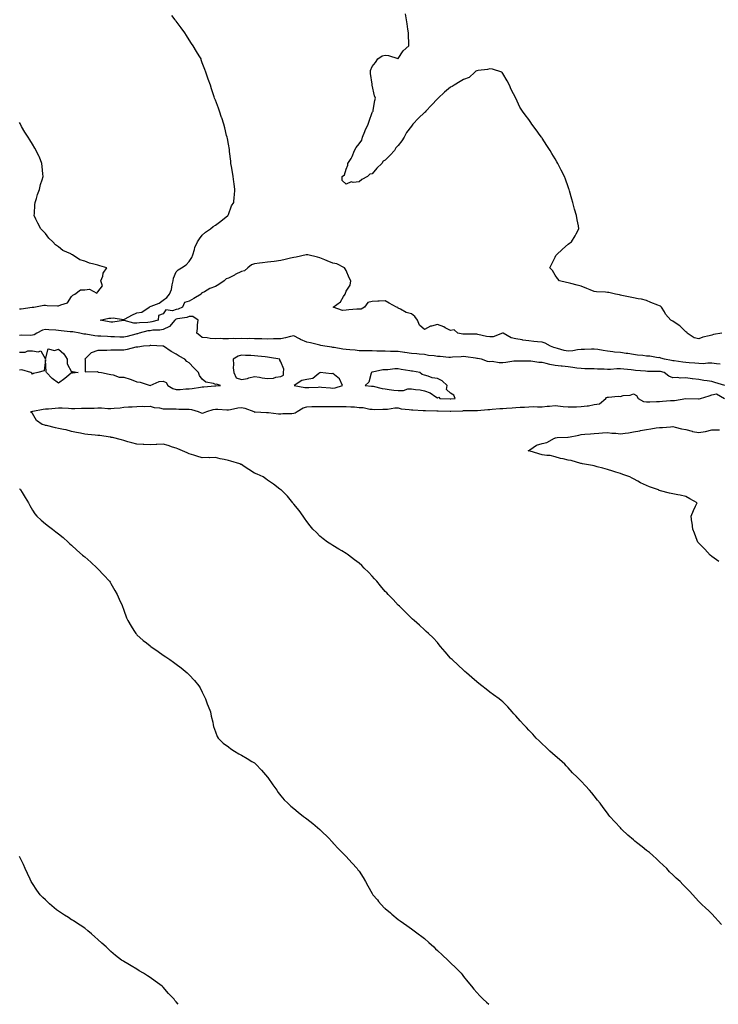
# Model space of a CAD drawing. Units: inches. Extents: x 878723 to 881363, y 7324298 to 7326938.
# Drawn here: x 879048 to 879583, y 7324298 to 7325052 of the extents above; entities that cross this region are included whole.
import ezdxf

# ---------------------------------------------------------------- set-up
doc = ezdxf.new("R2010")
doc.units = ezdxf.units.IN
doc.header["$MEASUREMENT"] = 0
doc.layers.add('Contour_87877324', color=7, linetype='Continuous', true_color=0xf9d760)

msp = doc.modelspace()

# ---------------------------------------------------------------- linework, layer by layer
at = {"layer": 'Contour_87877324'}
for points in [[(879584.37, 7324788.24, 3321), (879581.49, 7324788.48, 3321), (879578.05, 7324788.9, 3321), (879575.08, 7324788.95, 3321), (879571.4, 7324788.57, 3321), (879568.05, 7324788.61, 3321), (879564.99, 7324788.86, 3321), (879560.79, 7324789.18, 3321), (879558.05, 7324789.4, 3321), (879555.77, 7324789.64, 3321), (879549.3, 7324790.67, 3321), (879548.05, 7324790.81, 3321), (879547.11, 7324790.98, 3321), (879541.79, 7324791.92, 3321), (879538.89, 7324792.76, 3321), (879538.05, 7324793.19, 3321), (879536.84, 7324793.14, 3321), (879530.47, 7324794.34, 3321), (879528.05, 7324794.26, 3321), (879525.26, 7324794.71, 3321), (879521.18, 7324795.05, 3321), (879518.05, 7324795.65, 3321), (879513.73, 7324796.24, 3321), (879512.47, 7324796.34, 3321), (879508.05, 7324797.03, 3321), (879503.58, 7324797.45, 3321), (879502.25, 7324797.72, 3321), (879498.05, 7324798.2, 3321), (879494.8, 7324798.67, 3321), (879490.67, 7324799.3, 3321), (879488.05, 7324799.68, 3321), (879485.82, 7324799.69, 3321), (879480.63, 7324799.34, 3321), (879478.05, 7324799.34, 3321), (879475.26, 7324799.13, 3321), (879471.69, 7324798.28, 3321), (879468.05, 7324798.08, 3321), (879464.88, 7324798.75, 3321), (879459.79, 7324800.18, 3321), (879458.05, 7324800.59, 3321), (879457.05, 7324800.92, 3321), (879454.54, 7324801.92, 3321), (879450.36, 7324804.23, 3321), (879448.05, 7324804.96, 3321), (879444.6, 7324805.37, 3321), (879441.73, 7324805.6, 3321), (879438.05, 7324806.08, 3321), (879433.27, 7324806.7, 3321), (879432.84, 7324806.71, 3321), (879428.05, 7324807.52, 3321), (879424.49, 7324808.36, 3321), (879418.21, 7324811.92, 3321), (879418.14, 7324812.01, 3321), (879418.05, 7324812.01, 3321), (879417.96, 7324812.01, 3321), (879417.83, 7324811.92, 3321), (879410.77, 7324809.2, 3321), (879408.05, 7324809.01, 3321), (879405.53, 7324809.4, 3321), (879398.98, 7324810.99, 3321), (879398.05, 7324811.15, 3321), (879397.41, 7324811.28, 3321), (879388.82, 7324811.15, 3321), (879388.05, 7324811.26, 3321), (879387.33, 7324811.2, 3321), (879383.52, 7324811.92, 3321), (879380.69, 7324814.57, 3321), (879378.05, 7324813.98, 3321), (879373.91, 7324816.06, 3321), (879372.8, 7324816.67, 3321), (879368.05, 7324818.66, 3321), (879363.46, 7324817.34, 3321), (879362.71, 7324817.26, 3321), (879358.05, 7324814.84, 3321), (879354.26, 7324818.13, 3321), (879352.84, 7324821.92, 3321), (879350.78, 7324824.65, 3321), (879348.05, 7324826.64, 3321), (879343.97, 7324827.84, 3321), (879339.74, 7324830.23, 3321), (879338.05, 7324830.99, 3321), (879337.72, 7324831.59, 3321), (879336.72, 7324831.92, 3321), (879331.13, 7324835, 3321), (879328.05, 7324836.61, 3321), (879323.46, 7324836.51, 3321), (879322.5, 7324836.37, 3321), (879318.05, 7324836.27, 3321), (879314.62, 7324835.34, 3321), (879312.29, 7324831.92, 3321), (879309.65, 7324830.32, 3321), (879308.05, 7324830.25, 3321), (879306.32, 7324830.19, 3321), (879300.26, 7324829.7, 3321), (879298.05, 7324829.64, 3321), (879295.4, 7324829.26, 3321), (879288.21, 7324831.92, 3321), (879293.93, 7324836.04, 3321), (879296.06, 7324839.93, 3321), (879297.38, 7324841.92, 3321), (879297.53, 7324842.45, 3321), (879298.05, 7324843.97, 3321), (879301.18, 7324848.79, 3321), (879301.62, 7324851.92, 3321), (879300.45, 7324854.32, 3321), (879298.05, 7324859.92, 3321), (879297.44, 7324861.31, 3321), (879296.96, 7324861.92, 3321), (879291.08, 7324864.96, 3321), (879288.05, 7324865.59, 3321), (879283.57, 7324867.44, 3321), (879281.87, 7324868.1, 3321), (879278.05, 7324869.62, 3321), (879276.27, 7324870.14, 3321), (879268.86, 7324871.92, 3321), (879268.15, 7324872.01, 3321), (879268.05, 7324872.02, 3321), (879267.96, 7324872, 3321), (879267.49, 7324871.92, 3321), (879259.96, 7324870.01, 3321), (879258.05, 7324870, 3321), (879255.5, 7324869.37, 3321), (879251.59, 7324868.38, 3321), (879248.05, 7324867.54, 3321), (879243.16, 7324866.8, 3321), (879242.96, 7324866.83, 3321), (879238.05, 7324866.38, 3321), (879234.1, 7324865.87, 3321), (879231.72, 7324865.59, 3321), (879228.05, 7324865.12, 3321), (879225.77, 7324864.2, 3321), (879222.91, 7324861.92, 3321), (879220.31, 7324859.66, 3321), (879218.05, 7324859.16, 3321), (879213.19, 7324856.78, 3321), (879212.6, 7324856.47, 3321), (879208.05, 7324854.11, 3321), (879206.39, 7324853.58, 3321), (879204.79, 7324851.92, 3321), (879200.76, 7324849.21, 3321), (879198.05, 7324847.55, 3321), (879193.91, 7324846.06, 3321), (879189.7, 7324843.57, 3321), (879188.05, 7324842.73, 3321), (879187.42, 7324842.55, 3321), (879187.16, 7324841.92, 3321), (879181.47, 7324838.5, 3321), (879178.05, 7324836.37, 3321), (879174.47, 7324835.5, 3321), (879172.81, 7324831.92, 3321), (879169.61, 7324830.36, 3321), (879168.05, 7324829.94, 3321), (879165.21, 7324829.07, 3321), (879160.15, 7324829.82, 3321), (879158.05, 7324826.82, 3321), (879154.6, 7324825.37, 3321), (879154.24, 7324821.92, 3321), (879149.39, 7324820.58, 3321), (879148.05, 7324820.39, 3321), (879146.28, 7324820.15, 3321), (879140.06, 7324819.91, 3321), (879138.05, 7324819.58, 3321), (879135.68, 7324819.55, 3321), (879128.36, 7324821.61, 3321), (879128.05, 7324821.6, 3321), (879127.73, 7324821.59, 3321), (879119.55, 7324820.42, 3321), (879118.05, 7324820.39, 3321), (879116.69, 7324820.56, 3321), (879109.99, 7324821.92, 3321), (879116.59, 7324823.38, 3321), (879118.05, 7324823.49, 3321), (879119.82, 7324823.69, 3321), (879127.64, 7324822.33, 3321), (879128.05, 7324822.41, 3321), (879129.06, 7324822.93, 3321), (879134.18, 7324825.79, 3321), (879138.05, 7324827.38, 3321), (879141.85, 7324828.12, 3321), (879147.3, 7324831.92, 3321), (879147.78, 7324832.18, 3321), (879148.05, 7324832.32, 3321), (879148.81, 7324832.68, 3321), (879155.14, 7324834.83, 3321), (879158.05, 7324837.28, 3321), (879160.81, 7324839.16, 3321), (879163.03, 7324841.92, 3321), (879164.57, 7324845.4, 3321), (879164.97, 7324848.84, 3321), (879165.84, 7324851.92, 3321), (879165.93, 7324854.04, 3321), (879168.05, 7324858.84, 3321), (879169.57, 7324860.4, 3321), (879172.25, 7324861.92, 3321), (879175.61, 7324864.36, 3321), (879178.05, 7324866.7, 3321), (879179.98, 7324869.99, 3321), (879180.88, 7324871.92, 3321), (879182.13, 7324876.01, 3321), (879182.42, 7324877.55, 3321), (879184.35, 7324881.92, 3321), (879185.86, 7324884.11, 3321), (879188.05, 7324886.86, 3321), (879190.59, 7324889.38, 3321), (879194.44, 7324891.92, 3321), (879196.39, 7324893.58, 3321), (879198.05, 7324894.59, 3321), (879202.15, 7324897.82, 3321), (879207.63, 7324901.92, 3321), (879207.74, 7324902.23, 3321), (879208.05, 7324902.92, 3321), (879210.5, 7324909.47, 3321), (879212.3, 7324911.92, 3321), (879212.52, 7324916.39, 3321), (879212.63, 7324917.34, 3321), (879212.87, 7324921.92, 3321), (879212.32, 7324926.2, 3321), (879212.23, 7324927.74, 3321), (879211.75, 7324931.92, 3321), (879211.23, 7324935.1, 3321), (879210.36, 7324939.61, 3321), (879209.96, 7324941.92, 3321), (879209.9, 7324943.77, 3321), (879208.87, 7324951.1, 3321), (879208.84, 7324951.92, 3321), (879208.8, 7324952.67, 3321), (879208.05, 7324956.56, 3321), (879207.22, 7324961.09, 3321), (879206.99, 7324961.92, 3321), (879206.58, 7324963.39, 3321), (879205.36, 7324969.23, 3321), (879204.4, 7324971.92, 3321), (879202.95, 7324976.82, 3321), (879202.83, 7324977.14, 3321), (879201.25, 7324981.92, 3321), (879200.47, 7324984.34, 3321), (879198.05, 7324990.46, 3321), (879197.61, 7324991.48, 3321), (879197.41, 7324991.92, 3321), (879197.1, 7324992.87, 3321), (879195.11, 7324998.98, 3321), (879194.22, 7325001.92, 3321), (879192.55, 7325006.42, 3321), (879192.11, 7325007.86, 3321), (879190.75, 7325011.92, 3321), (879189.96, 7325013.83, 3321), (879188.05, 7325019.04, 3321), (879187.3, 7325021.16, 3321), (879187.06, 7325021.92, 3321), (879185.61, 7325024.36, 3321), (879183.68, 7325027.55, 3321), (879181.16, 7325031.92, 3321), (879179.86, 7325033.73, 3321), (879178.05, 7325036.58, 3321), (879175.97, 7325039.84, 3321), (879174.61, 7325041.92, 3321), (879171.79, 7325045.67, 3321), (879168.05, 7325050.79, 3321), (879167.55, 7325051.42, 3321), (879167.17, 7325051.92, 3321), (879164.77, 7325055.2, 3321)], [(879585.73, 7324811.92, 3320), (879579.17, 7324810.8, 3320), (879578.05, 7324810.47, 3320), (879575.98, 7324809.85, 3320), (879571.17, 7324808.8, 3320), (879568.05, 7324807.62, 3320), (879564.6, 7324808.47, 3320), (879559.25, 7324811.92, 3320), (879558.78, 7324812.65, 3320), (879558.05, 7324812.85, 3320), (879553.56, 7324817.43, 3320), (879550.61, 7324819.37, 3320), (879548.05, 7324821.18, 3320), (879547.6, 7324821.48, 3320), (879546.73, 7324821.92, 3320), (879542.65, 7324826.52, 3320), (879541.68, 7324828.29, 3320), (879539.44, 7324831.92, 3320), (879538.7, 7324832.57, 3320), (879538.05, 7324832.77, 3320), (879536.58, 7324833.39, 3320), (879531.46, 7324835.33, 3320), (879528.05, 7324837.01, 3320), (879524.15, 7324838.01, 3320), (879521.75, 7324838.22, 3320), (879518.05, 7324838.94, 3320), (879515.6, 7324839.47, 3320), (879509.18, 7324840.79, 3320), (879508.05, 7324841.03, 3320), (879507.34, 7324841.22, 3320), (879504.17, 7324841.92, 3320), (879499.1, 7324842.96, 3320), (879498.05, 7324843.11, 3320), (879496.75, 7324843.22, 3320), (879489.71, 7324843.58, 3320), (879488.05, 7324843.74, 3320), (879484.86, 7324845.11, 3320), (879482.34, 7324846.21, 3320), (879478.05, 7324848.04, 3320), (879474.86, 7324848.73, 3320), (879470.08, 7324849.89, 3320), (879468.05, 7324850.36, 3320), (879466.78, 7324850.65, 3320), (879461.52, 7324851.92, 3320), (879459.95, 7324853.82, 3320), (879458.05, 7324856.26, 3320), (879455.98, 7324859.85, 3320), (879453.98, 7324861.92, 3320), (879455.4, 7324864.57, 3320), (879458.05, 7324870.15, 3320), (879458.68, 7324871.29, 3320), (879459.14, 7324871.92, 3320), (879463.76, 7324876.21, 3320), (879468.05, 7324879.99, 3320), (879469.13, 7324880.84, 3320), (879470.55, 7324881.92, 3320), (879473.46, 7324886.51, 3320), (879474.18, 7324888.05, 3320), (879476.21, 7324891.92, 3320), (879475.94, 7324894.03, 3320), (879474.92, 7324898.79, 3320), (879474.53, 7324901.92, 3320), (879472.99, 7324906.86, 3320), (879472.96, 7324907.01, 3320), (879471.6, 7324911.92, 3320), (879470.79, 7324914.66, 3320), (879469.09, 7324920.88, 3320), (879468.79, 7324921.92, 3320), (879468.6, 7324922.47, 3320), (879468.05, 7324924.11, 3320), (879466.03, 7324929.9, 3320), (879465.3, 7324931.92, 3320), (879462.79, 7324936.66, 3320), (879462.24, 7324937.73, 3320), (879460.09, 7324941.92, 3320), (879459.34, 7324943.21, 3320), (879458.05, 7324945.4, 3320), (879455.61, 7324949.48, 3320), (879454.22, 7324951.92, 3320), (879451.76, 7324955.63, 3320), (879448.05, 7324961.32, 3320), (879447.79, 7324961.66, 3320), (879447.62, 7324961.92, 3320), (879446.59, 7324963.38, 3320), (879443.68, 7324967.55, 3320), (879440.38, 7324971.92, 3320), (879439.44, 7324973.31, 3320), (879438.05, 7324975.55, 3320), (879435.2, 7324979.07, 3320), (879433.12, 7324981.92, 3320), (879431.19, 7324985.06, 3320), (879428.13, 7324991.84, 3320), (879428.09, 7324991.92, 3320), (879428.05, 7324991.98, 3320), (879424.53, 7324998.4, 3320), (879423.23, 7325001.92, 3320), (879421.27, 7325005.14, 3320), (879418.05, 7325010.8, 3320), (879417.6, 7325011.47, 3320), (879417.19, 7325011.92, 3320), (879410.27, 7325014.14, 3320), (879408.05, 7325014.33, 3320), (879406.2, 7325013.77, 3320), (879399.22, 7325013.09, 3320), (879398.05, 7325012.83, 3320), (879397.51, 7325012.46, 3320), (879396.68, 7325011.92, 3320), (879392.18, 7325007.79, 3320), (879388.05, 7325006.24, 3320), (879385.42, 7325004.55, 3320), (879380.7, 7325001.92, 3320), (879379.27, 7325000.7, 3320), (879378.05, 7325000.3, 3320), (879373.51, 7324996.46, 3320), (879368.52, 7324991.92, 3320), (879368.34, 7324991.63, 3320), (879368.05, 7324991.47, 3320), (879363.45, 7324986.52, 3320), (879359.08, 7324981.92, 3320), (879358.72, 7324981.26, 3320), (879358.05, 7324980.83, 3320), (879353.46, 7324976.51, 3320), (879349.11, 7324971.92, 3320), (879348.75, 7324971.22, 3320), (879348.05, 7324970.36, 3320), (879344.41, 7324965.56, 3320), (879342.44, 7324961.92, 3320), (879340.76, 7324959.21, 3320), (879338.05, 7324955.62, 3320), (879336.14, 7324953.83, 3320), (879335.09, 7324951.92, 3320), (879331.74, 7324948.22, 3320), (879328.05, 7324944.4, 3320), (879326.45, 7324943.52, 3320), (879325.49, 7324941.92, 3320), (879321.74, 7324938.23, 3320), (879318.05, 7324933.92, 3320), (879316.29, 7324933.67, 3320), (879314.45, 7324931.92, 3320), (879310.24, 7324929.73, 3320), (879308.05, 7324927.84, 3320), (879303.46, 7324927.33, 3320), (879302.03, 7324927.94, 3320), (879298.05, 7324926.04, 3320), (879295.09, 7324928.96, 3320), (879295.13, 7324931.92, 3320), (879296.77, 7324933.2, 3320), (879298.05, 7324937.62, 3320), (879299.5, 7324940.47, 3320), (879299.55, 7324941.92, 3320), (879301.93, 7324945.8, 3320), (879302.86, 7324947.12, 3320), (879304.65, 7324951.92, 3320), (879305.9, 7324954.07, 3320), (879308.05, 7324956.92, 3320), (879310.14, 7324959.83, 3320), (879310.75, 7324961.92, 3320), (879312.47, 7324966.34, 3320), (879312.76, 7324967.21, 3320), (879314.96, 7324971.92, 3320), (879315.69, 7324974.28, 3320), (879318.05, 7324980.8, 3320), (879318.43, 7324981.54, 3320), (879318.74, 7324981.92, 3320), (879318.93, 7324982.8, 3320), (879319.99, 7324989.98, 3320), (879320.49, 7324991.92, 3320), (879319.81, 7324993.68, 3320), (879318.17, 7325001.8, 3320), (879318.13, 7325001.92, 3320), (879318.16, 7325002.03, 3320), (879318.05, 7325002.59, 3320), (879316.9, 7325010.77, 3320), (879316.76, 7325011.92, 3320), (879316.9, 7325013.07, 3320), (879318.05, 7325016.18, 3320), (879320.65, 7325019.32, 3320), (879322.42, 7325021.92, 3320), (879325.74, 7325024.23, 3320), (879328.05, 7325024.73, 3320), (879330.59, 7325024.46, 3320), (879337.62, 7325022.35, 3320), (879338.05, 7325022.29, 3320), (879341.75, 7325028.22, 3320), (879346.17, 7325031.92, 3320), (879346.07, 7325033.9, 3320), (879345.88, 7325039.75, 3320), (879345.77, 7325041.92, 3320), (879345.34, 7325044.63, 3320), (879344.86, 7325048.73, 3320), (879344.32, 7325051.92, 3320), (879343.52, 7325056.45, 3320)], [(879048.05, 7324830.52, 3322), (879049.38, 7324830.59, 3322), (879057.92, 7324831.79, 3322), (879058.05, 7324831.8, 3322), (879058.16, 7324831.81, 3322), (879059.12, 7324831.92, 3322), (879066.67, 7324833.3, 3322), (879068.05, 7324833.27, 3322), (879069.34, 7324833.21, 3322), (879077.17, 7324832.8, 3322), (879078.05, 7324832.76, 3322), (879079.8, 7324833.67, 3322), (879084.89, 7324835.08, 3322), (879088.05, 7324840.03, 3322), (879089, 7324840.96, 3322), (879090.52, 7324841.92, 3322), (879094.9, 7324845.07, 3322), (879098.05, 7324845.19, 3322), (879101.81, 7324845.68, 3322), (879107.32, 7324842.65, 3322), (879108.05, 7324843.46, 3322), (879111.74, 7324848.23, 3322), (879110.45, 7324851.92, 3322), (879111.81, 7324855.68, 3322), (879112.14, 7324857.83, 3322), (879115.04, 7324861.92, 3322), (879109.54, 7324863.41, 3322), (879108.05, 7324863.97, 3322), (879105.13, 7324864.84, 3322), (879101.78, 7324865.66, 3322), (879098.05, 7324866.95, 3322), (879094.33, 7324868.2, 3322), (879088.73, 7324871.92, 3322), (879088.26, 7324872.13, 3322), (879088.05, 7324872.25, 3322), (879087.33, 7324872.64, 3322), (879081.38, 7324875.25, 3322), (879078.05, 7324878.16, 3322), (879075.73, 7324879.6, 3322), (879073.58, 7324881.92, 3322), (879070.7, 7324884.58, 3322), (879068.05, 7324888.29, 3322), (879066.19, 7324890.06, 3322), (879064.58, 7324891.92, 3322), (879062.22, 7324896.09, 3322), (879060.71, 7324899.26, 3322), (879059.36, 7324901.92, 3322), (879059.58, 7324903.45, 3322), (879059.88, 7324910.09, 3322), (879060.22, 7324911.92, 3322), (879061.21, 7324915.07, 3322), (879061.96, 7324918.01, 3322), (879063.47, 7324921.92, 3322), (879064.25, 7324925.72, 3322), (879065.6, 7324929.47, 3322), (879066.25, 7324931.92, 3322), (879066.02, 7324933.96, 3322), (879065.59, 7324939.45, 3322), (879065.31, 7324941.92, 3322), (879063.33, 7324946.64, 3322), (879063.17, 7324947.04, 3322), (879060.98, 7324951.92, 3322), (879059.81, 7324953.68, 3322), (879058.05, 7324956.58, 3322), (879056.02, 7324959.89, 3322), (879054.79, 7324961.92, 3322), (879052.1, 7324965.96, 3322), (879049.77, 7324970.2, 3322), (879048.78, 7324971.92, 3322), (879048.52, 7324972.39, 3322), (879048.05, 7324973.23, 3322)], [(879587.93, 7324771.92, 3322), (879580.41, 7324774.28, 3322), (879578.05, 7324774.93, 3322), (879574.48, 7324775.49, 3322), (879571.88, 7324775.75, 3322), (879568.05, 7324776.44, 3322), (879563.13, 7324777, 3322), (879562.93, 7324777.04, 3322), (879558.05, 7324777.69, 3322), (879553.71, 7324777.58, 3322), (879552.11, 7324777.86, 3322), (879548.05, 7324777.71, 3322), (879545.08, 7324778.96, 3322), (879541.61, 7324781.92, 3322), (879538.61, 7324782.48, 3322), (879538.05, 7324782.58, 3322), (879537.34, 7324782.63, 3322), (879528.81, 7324782.68, 3322), (879527.16, 7324782.81, 3322), (879519.58, 7324783.45, 3322), (879518.05, 7324783.57, 3322), (879516.22, 7324783.75, 3322), (879510.58, 7324784.45, 3322), (879508.05, 7324784.68, 3322), (879505.38, 7324784.59, 3322), (879500.35, 7324784.22, 3322), (879498.05, 7324784.14, 3322), (879495.71, 7324784.26, 3322), (879490.54, 7324784.41, 3322), (879488.05, 7324784.55, 3322), (879485.33, 7324784.63, 3322), (879480.86, 7324784.73, 3322), (879478.05, 7324784.83, 3322), (879474.76, 7324785.21, 3322), (879471.75, 7324785.62, 3322), (879468.05, 7324786.04, 3322), (879463.38, 7324786.59, 3322), (879462.78, 7324786.65, 3322), (879458.05, 7324787.24, 3322), (879454.04, 7324787.91, 3322), (879451.27, 7324788.7, 3322), (879448.05, 7324789.36, 3322), (879445.73, 7324789.6, 3322), (879439.59, 7324790.39, 3322), (879438.05, 7324790.55, 3322), (879436.7, 7324790.57, 3322), (879429.41, 7324790.56, 3322), (879428.05, 7324790.58, 3322), (879426.54, 7324790.41, 3322), (879420.45, 7324789.52, 3322), (879418.05, 7324789.28, 3322), (879415.34, 7324789.21, 3322), (879409.83, 7324790.14, 3322), (879408.05, 7324790.07, 3322), (879406.45, 7324790.32, 3322), (879401.66, 7324791.92, 3322), (879398.67, 7324792.55, 3322), (879398.05, 7324792.62, 3322), (879397.21, 7324792.76, 3322), (879389.84, 7324793.71, 3322), (879388.05, 7324794.03, 3322), (879386.21, 7324793.76, 3322), (879379.6, 7324793.46, 3322), (879378.05, 7324793.27, 3322), (879376.68, 7324793.29, 3322), (879370.19, 7324794.06, 3322), (879368.05, 7324794.08, 3322), (879365.45, 7324794.52, 3322), (879361.07, 7324794.95, 3322), (879358.05, 7324795.55, 3322), (879354.14, 7324795.83, 3322), (879352.19, 7324796.06, 3322), (879348.05, 7324796.33, 3322), (879343.14, 7324797.01, 3322), (879342.92, 7324797.05, 3322), (879338.05, 7324797.77, 3322), (879334.09, 7324797.96, 3322), (879331.97, 7324798, 3322), (879328.05, 7324798.19, 3322), (879324.38, 7324798.24, 3322), (879321.72, 7324798.25, 3322), (879318.05, 7324798.3, 3322), (879314.52, 7324798.39, 3322), (879311.52, 7324798.45, 3322), (879308.05, 7324798.53, 3322), (879304.95, 7324798.82, 3322), (879300.91, 7324799.06, 3322), (879298.05, 7324799.31, 3322), (879295.72, 7324799.59, 3322), (879289.03, 7324800.94, 3322), (879288.05, 7324801.08, 3322), (879287.31, 7324801.18, 3322), (879281.9, 7324801.92, 3322), (879278.71, 7324802.57, 3322), (879278.05, 7324802.79, 3322), (879276.94, 7324803.03, 3322), (879270.73, 7324804.6, 3322), (879268.05, 7324805.1, 3322), (879263.21, 7324807.08, 3322), (879262.42, 7324807.55, 3322), (879258.05, 7324809.88, 3322), (879255.45, 7324809.33, 3322), (879251.73, 7324808.24, 3322), (879248.05, 7324807.58, 3322), (879243.6, 7324807.48, 3322), (879242.51, 7324807.47, 3322), (879238.05, 7324807.35, 3322), (879233.71, 7324807.58, 3322), (879232.46, 7324807.51, 3322), (879228.05, 7324807.7, 3322), (879223.97, 7324807.84, 3322), (879222.33, 7324807.64, 3322), (879218.05, 7324807.75, 3322), (879213.78, 7324807.65, 3322), (879212.19, 7324807.78, 3322), (879208.05, 7324807.67, 3322), (879203.64, 7324807.51, 3322), (879202.24, 7324807.73, 3322), (879198.05, 7324807.51, 3322), (879194.02, 7324807.89, 3322), (879191.65, 7324808.32, 3322), (879188.05, 7324808.73, 3322), (879186.22, 7324810.08, 3322), (879183.75, 7324811.92, 3322), (879184.39, 7324815.58, 3322), (879184.4, 7324818.28, 3322), (879184.88, 7324821.92, 3322), (879180.8, 7324824.67, 3322), (879178.05, 7324824.6, 3322), (879176.11, 7324823.86, 3322), (879169.04, 7324822.91, 3322), (879168.05, 7324822.64, 3322), (879167.49, 7324822.48, 3322), (879167.01, 7324821.92, 3322), (879163.05, 7324816.92, 3322), (879158.05, 7324814.79, 3322), (879155.62, 7324814.35, 3322), (879150.27, 7324814.14, 3322), (879148.05, 7324813.82, 3322), (879146.37, 7324813.6, 3322), (879139.78, 7324811.92, 3322), (879138.54, 7324811.43, 3322), (879138.05, 7324811.32, 3322), (879137.28, 7324811.15, 3322), (879130.64, 7324809.33, 3322), (879128.05, 7324808.8, 3322), (879125.01, 7324808.88, 3322), (879120.8, 7324809.17, 3322), (879118.05, 7324809.24, 3322), (879115.42, 7324809.29, 3322), (879110.42, 7324809.55, 3322), (879108.05, 7324809.6, 3322), (879105.91, 7324809.78, 3322), (879098.88, 7324811.09, 3322), (879098.05, 7324811.17, 3322), (879097.28, 7324811.14, 3322), (879094.37, 7324811.92, 3322), (879088.97, 7324812.84, 3322), (879088.05, 7324812.94, 3322), (879086.97, 7324813, 3322), (879079.93, 7324813.8, 3322), (879078.05, 7324813.89, 3322), (879075.85, 7324814.12, 3322), (879070.65, 7324814.52, 3322), (879068.05, 7324814.8, 3322), (879065.71, 7324814.26, 3322), (879061.51, 7324811.92, 3322), (879059.31, 7324810.66, 3322), (879058.05, 7324810.32, 3322), (879056.27, 7324810.14, 3322), (879049.67, 7324810.3, 3322), (879048.05, 7324810.07, 3322)], [(879048.05, 7324797.35, 3323), (879052.52, 7324797.45, 3323), (879054.42, 7324798.29, 3323), (879058.05, 7324798.49, 3323), (879062.44, 7324797.53, 3323), (879064.41, 7324798.28, 3323), (879068.05, 7324792.09, 3323), (879069.97, 7324800, 3323), (879074.8, 7324798.67, 3323), (879078.05, 7324799.69, 3323), (879082.15, 7324796.03, 3323), (879084.62, 7324791.92, 3323), (879084.59, 7324788.46, 3323), (879088.05, 7324782.34, 3323), (879088.77, 7324782.64, 3323), (879092.99, 7324781.92, 3323), (879088.65, 7324781.32, 3323), (879088.05, 7324781.47, 3323), (879085.78, 7324779.65, 3323), (879082.75, 7324777.22, 3323), (879078.05, 7324773.55, 3323), (879073.26, 7324777.13, 3323), (879068.86, 7324781.92, 3323), (879068.54, 7324782.4, 3323), (879068.05, 7324791.49, 3323), (879066.89, 7324783.08, 3323), (879062.16, 7324781.92, 3323), (879058.84, 7324781.13, 3323), (879058.05, 7324780.59, 3323), (879057.51, 7324781.38, 3323), (879056.9, 7324781.92, 3323), (879049.95, 7324783.82, 3323), (879048.05, 7324783.61, 3323)], [(879585.33, 7324359.2, 3322), (879582.91, 7324361.92, 3322), (879580.57, 7324364.44, 3322), (879578.05, 7324367.23, 3322), (879575.65, 7324369.52, 3322), (879573.09, 7324371.92, 3322), (879570.49, 7324374.36, 3322), (879568.05, 7324376.84, 3322), (879565.63, 7324379.5, 3322), (879563.51, 7324381.92, 3322), (879560.86, 7324384.73, 3322), (879558.05, 7324387.5, 3322), (879555.9, 7324389.77, 3322), (879553.75, 7324391.92, 3322), (879550.79, 7324394.65, 3322), (879548.05, 7324397.11, 3322), (879545.69, 7324399.56, 3322), (879543.53, 7324401.92, 3322), (879540.74, 7324404.61, 3322), (879538.05, 7324407.12, 3322), (879535.62, 7324409.49, 3322), (879532.99, 7324411.92, 3322), (879530.28, 7324414.15, 3322), (879528.05, 7324415.9, 3322), (879524.68, 7324418.55, 3322), (879520.49, 7324421.92, 3322), (879519.14, 7324423.01, 3322), (879518.05, 7324423.96, 3322), (879513.77, 7324427.63, 3322), (879509.14, 7324431.92, 3322), (879508.62, 7324432.49, 3322), (879508.05, 7324433.09, 3322), (879503.84, 7324437.72, 3322), (879499.92, 7324441.92, 3322), (879499.08, 7324442.95, 3322), (879498.05, 7324444.31, 3322), (879494.75, 7324448.62, 3322), (879492.49, 7324451.92, 3322), (879490.54, 7324454.41, 3322), (879488.05, 7324457.67, 3322), (879486.06, 7324459.93, 3322), (879484.38, 7324461.92, 3322), (879481.33, 7324465.2, 3322), (879478.05, 7324468.82, 3322), (879476.51, 7324470.38, 3322), (879475.03, 7324471.92, 3322), (879471.48, 7324475.35, 3322), (879468.05, 7324478.99, 3322), (879466.64, 7324480.51, 3322), (879465.45, 7324481.92, 3322), (879461.48, 7324485.35, 3322), (879458.05, 7324488.28, 3322), (879456.1, 7324489.97, 3322), (879454.06, 7324491.92, 3322), (879451.01, 7324494.88, 3322), (879448.05, 7324497.57, 3322), (879445.84, 7324499.71, 3322), (879443.54, 7324501.92, 3322), (879440.93, 7324504.8, 3322), (879438.05, 7324507.98, 3322), (879436.12, 7324509.99, 3322), (879434.11, 7324511.92, 3322), (879431.26, 7324515.13, 3322), (879428.05, 7324518.85, 3322), (879426.57, 7324520.44, 3322), (879425.17, 7324521.92, 3322), (879421.82, 7324525.68, 3322), (879418.05, 7324529.5, 3322), (879416.75, 7324530.62, 3322), (879415.14, 7324531.92, 3322), (879411.03, 7324534.9, 3322), (879408.05, 7324536.98, 3322), (879405.37, 7324539.24, 3322), (879402.06, 7324541.92, 3322), (879399.74, 7324543.61, 3322), (879398.05, 7324544.85, 3322), (879394.33, 7324548.2, 3322), (879390.21, 7324551.92, 3322), (879389.07, 7324552.94, 3322), (879388.05, 7324553.8, 3322), (879383.8, 7324557.67, 3322), (879379.16, 7324561.92, 3322), (879378.64, 7324562.51, 3322), (879378.05, 7324563.16, 3322), (879373.96, 7324567.83, 3322), (879370.33, 7324571.92, 3322), (879369.38, 7324573.25, 3322), (879368.05, 7324574.98, 3322), (879364.7, 7324578.57, 3322), (879361.11, 7324581.92, 3322), (879359.5, 7324583.37, 3322), (879358.05, 7324584.72, 3322), (879354.38, 7324588.25, 3322), (879350.15, 7324591.92, 3322), (879349.02, 7324592.89, 3322), (879348.05, 7324593.75, 3322), (879343.97, 7324597.83, 3322), (879340.07, 7324601.92, 3322), (879339, 7324602.88, 3322), (879338.05, 7324603.75, 3322), (879334.01, 7324607.88, 3322), (879330.3, 7324611.92, 3322), (879329.17, 7324613.04, 3322), (879328.05, 7324614.23, 3322), (879324.49, 7324618.36, 3322), (879321.53, 7324621.92, 3322), (879319.92, 7324623.8, 3322), (879318.05, 7324625.94, 3322), (879315.15, 7324629.02, 3322), (879312.04, 7324631.92, 3322), (879310.05, 7324633.93, 3322), (879308.05, 7324635.73, 3322), (879304.58, 7324638.45, 3322), (879299.88, 7324641.92, 3322), (879298.84, 7324642.71, 3322), (879298.05, 7324643.25, 3322), (879294.72, 7324645.26, 3322), (879292.63, 7324646.51, 3322), (879288.05, 7324649.23, 3322), (879286.45, 7324650.32, 3322), (879283.86, 7324651.92, 3322), (879280.66, 7324654.54, 3322), (879278.05, 7324656.57, 3322), (879275.37, 7324659.24, 3322), (879272.6, 7324661.92, 3322), (879270.64, 7324664.5, 3322), (879268.05, 7324667.76, 3322), (879266.39, 7324670.26, 3322), (879265.19, 7324671.92, 3322), (879262.24, 7324676.11, 3322), (879258.05, 7324680.98, 3322), (879257.64, 7324681.51, 3322), (879257.23, 7324681.92, 3322), (879254.16, 7324685.81, 3322), (879253.19, 7324687.07, 3322), (879248.34, 7324691.92, 3322), (879248.16, 7324692.03, 3322), (879248.05, 7324692.08, 3322), (879247.41, 7324692.56, 3322), (879242.48, 7324696.35, 3322), (879238.05, 7324699.45, 3322), (879236.63, 7324700.5, 3322), (879234.51, 7324701.92, 3322), (879230.06, 7324703.93, 3322), (879228.05, 7324704.82, 3322), (879223.6, 7324707.47, 3322), (879220.08, 7324709.89, 3322), (879218.05, 7324711.25, 3322), (879217.6, 7324711.47, 3322), (879216.67, 7324711.92, 3322), (879209.96, 7324713.83, 3322), (879208.05, 7324714.4, 3322), (879204.83, 7324715.13, 3322), (879201.82, 7324715.69, 3322), (879198.05, 7324716.66, 3322), (879193.44, 7324716.53, 3322), (879192.77, 7324716.64, 3322), (879188.05, 7324716.54, 3322), (879183.94, 7324717.8, 3322), (879181.5, 7324718.47, 3322), (879178.05, 7324719.47, 3322), (879176.38, 7324720.25, 3322), (879172.82, 7324721.92, 3322), (879169.42, 7324723.29, 3322), (879168.05, 7324723.85, 3322), (879165.25, 7324724.72, 3322), (879161.93, 7324725.8, 3322), (879158.05, 7324726.94, 3322), (879153.26, 7324726.71, 3322), (879152.83, 7324726.71, 3322), (879148.05, 7324726.49, 3322), (879143.3, 7324726.67, 3322), (879142.83, 7324726.7, 3322), (879138.05, 7324726.88, 3322), (879134.08, 7324727.95, 3322), (879131.13, 7324728.83, 3322), (879128.05, 7324729.71, 3322), (879126.28, 7324730.14, 3322), (879119.27, 7324731.92, 3322), (879118.29, 7324732.16, 3322), (879118.05, 7324732.31, 3322), (879117.63, 7324732.34, 3322), (879109.65, 7324733.52, 3322), (879108.05, 7324733.59, 3322), (879106.17, 7324733.8, 3322), (879100.45, 7324734.32, 3322), (879098.05, 7324734.59, 3322), (879094.71, 7324735.26, 3322), (879091.88, 7324735.75, 3322), (879088.05, 7324736.59, 3322), (879083.94, 7324737.81, 3322), (879081.89, 7324738.08, 3322), (879078.05, 7324738.96, 3322), (879075.64, 7324739.51, 3322), (879068.84, 7324741.13, 3322), (879068.05, 7324741.31, 3322), (879067.58, 7324741.45, 3322), (879065.4, 7324741.92, 3322), (879061.25, 7324745.12, 3322), (879058.05, 7324750.51, 3322), (879057.38, 7324751.25, 3322), (879056.89, 7324751.92, 3322), (879057.91, 7324752.06, 3322), (879058.05, 7324752.07, 3322), (879058.22, 7324752.09, 3322), (879066.21, 7324753.76, 3322), (879068.05, 7324753.97, 3322), (879070.21, 7324754.08, 3322), (879075.37, 7324754.6, 3322), (879078.05, 7324754.72, 3322), (879080.78, 7324754.65, 3322), (879085.54, 7324754.43, 3322), (879088.05, 7324754.37, 3322), (879090.45, 7324754.32, 3322), (879095.48, 7324754.49, 3322), (879098.05, 7324754.44, 3322), (879100.68, 7324754.55, 3322), (879105.39, 7324754.58, 3322), (879108.05, 7324754.7, 3322), (879110.82, 7324754.69, 3322), (879115.73, 7324754.24, 3322), (879118.05, 7324754.23, 3322), (879120.65, 7324754.52, 3322), (879125.11, 7324754.85, 3322), (879128.05, 7324755.19, 3322), (879131.59, 7324755.46, 3322), (879134.43, 7324755.53, 3322), (879138.05, 7324755.83, 3322), (879142.09, 7324755.96, 3322), (879144.16, 7324755.81, 3322), (879148.05, 7324755.96, 3322), (879151.14, 7324755.01, 3322), (879155.33, 7324754.64, 3322), (879158.05, 7324754.04, 3322), (879160.17, 7324754.04, 3322), (879165.98, 7324753.99, 3322), (879168.05, 7324753.98, 3322), (879170, 7324753.86, 3322), (879176.19, 7324753.78, 3322), (879178.05, 7324753.68, 3322), (879179.72, 7324753.59, 3322), (879184.79, 7324751.92, 3322), (879187.05, 7324750.92, 3322), (879188.05, 7324750.73, 3322), (879189.06, 7324750.91, 3322), (879191.5, 7324751.92, 3322), (879196.41, 7324753.56, 3322), (879198.05, 7324753.74, 3322), (879199.96, 7324753.83, 3322), (879206.72, 7324753.25, 3322), (879208.05, 7324753.33, 3322), (879209.7, 7324753.57, 3322), (879215.24, 7324754.73, 3322), (879218.05, 7324755.09, 3322), (879220.69, 7324754.56, 3322), (879227.47, 7324751.92, 3322), (879227.8, 7324751.67, 3322), (879228.05, 7324751.51, 3322), (879228.4, 7324751.57, 3322), (879237.23, 7324751.1, 3322), (879238.05, 7324751.19, 3322), (879238.79, 7324751.18, 3322), (879246.27, 7324750.13, 3322), (879248.05, 7324750.11, 3322), (879249.64, 7324750.33, 3322), (879256.59, 7324750.46, 3322), (879258.05, 7324750.62, 3322), (879259.05, 7324750.92, 3322), (879260.71, 7324751.92, 3322), (879265.2, 7324754.77, 3322), (879268.05, 7324755.6, 3322), (879271.84, 7324755.71, 3322), (879274.19, 7324755.78, 3322), (879278.05, 7324755.9, 3322), (879282.02, 7324755.89, 3322), (879284.06, 7324755.9, 3322), (879288.05, 7324755.9, 3322), (879292, 7324755.88, 3322), (879294.12, 7324755.85, 3322), (879298.05, 7324755.82, 3322), (879301.61, 7324755.48, 3322), (879304.55, 7324755.42, 3322), (879308.05, 7324755.12, 3322), (879311.18, 7324755.05, 3322), (879316.27, 7324753.7, 3322), (879318.05, 7324753.63, 3322), (879319.72, 7324753.59, 3322), (879326.16, 7324753.81, 3322), (879328.05, 7324753.77, 3322), (879329.89, 7324753.76, 3322), (879335.31, 7324754.66, 3322), (879338.05, 7324754.65, 3322), (879340.2, 7324754.07, 3322), (879346.4, 7324753.57, 3322), (879348.05, 7324753.23, 3322), (879349.24, 7324753.11, 3322), (879357.16, 7324752.81, 3322), (879358.05, 7324752.73, 3322), (879358.78, 7324752.65, 3322), (879367.57, 7324752.4, 3322), (879368.05, 7324752.36, 3322), (879368.47, 7324752.34, 3322), (879377.78, 7324752.18, 3322), (879378.05, 7324752.18, 3322), (879378.33, 7324752.19, 3322), (879387.41, 7324752.56, 3322), (879388.05, 7324752.6, 3322), (879388.73, 7324752.6, 3322), (879397.35, 7324752.62, 3322), (879398.05, 7324752.62, 3322), (879398.78, 7324752.66, 3322), (879406.48, 7324753.5, 3322), (879408.05, 7324753.56, 3322), (879409.79, 7324753.66, 3322), (879415.73, 7324754.24, 3322), (879418.05, 7324754.37, 3322), (879420.75, 7324754.62, 3322), (879425.31, 7324754.65, 3322), (879428.05, 7324754.96, 3322), (879431.38, 7324755.25, 3322), (879434.71, 7324755.26, 3322), (879438.05, 7324755.62, 3322), (879441.84, 7324755.71, 3322), (879444.5, 7324755.47, 3322), (879448.05, 7324755.59, 3322), (879452.07, 7324755.94, 3322), (879453.86, 7324756.11, 3322), (879458.05, 7324756.48, 3322), (879462.07, 7324755.94, 3322), (879464.11, 7324755.86, 3322), (879468.05, 7324755.41, 3322), (879471.67, 7324755.54, 3322), (879474.35, 7324755.62, 3322), (879478.05, 7324755.76, 3322), (879482.48, 7324756.35, 3322), (879483.71, 7324756.26, 3322), (879488.05, 7324757.19, 3322), (879492.1, 7324757.87, 3322), (879496.79, 7324761.92, 3322), (879497.39, 7324762.58, 3322), (879498.05, 7324762.87, 3322), (879498.95, 7324762.82, 3322), (879506.38, 7324763.59, 3322), (879508.05, 7324763.52, 3322), (879510.22, 7324764.09, 3322), (879515.61, 7324764.36, 3322), (879518.05, 7324765.52, 3322), (879520.27, 7324764.14, 3322), (879521.59, 7324761.92, 3322), (879525.79, 7324759.66, 3322), (879528.05, 7324759.39, 3322), (879530.5, 7324759.46, 3322), (879535.69, 7324759.56, 3322), (879538.05, 7324759.63, 3322), (879540.2, 7324759.77, 3322), (879546.5, 7324760.37, 3322), (879548.05, 7324760.47, 3322), (879549.5, 7324760.47, 3322), (879558, 7324761.87, 3322), (879558.1, 7324761.87, 3322), (879567.86, 7324761.73, 3322), (879568.05, 7324761.72, 3322), (879568.23, 7324761.74, 3322), (879569.35, 7324761.92, 3322), (879575.94, 7324764.03, 3322), (879578.05, 7324764.59, 3322), (879581.54, 7324765.41, 3322), (879587.79, 7324761.92, 3322)], [(879583.28, 7324637.15, 3321), (879581.69, 7324638.28, 3321), (879578.05, 7324640.89, 3321), (879576.84, 7324641.92, 3321), (879572.62, 7324646.49, 3321), (879568.05, 7324651.12, 3321), (879567.67, 7324651.54, 3321), (879567.32, 7324651.92, 3321), (879566.91, 7324653.06, 3321), (879564.88, 7324658.75, 3321), (879563.58, 7324661.92, 3321), (879562.92, 7324666.79, 3321), (879562.83, 7324667.14, 3321), (879562.11, 7324671.92, 3321), (879563.9, 7324676.07, 3321), (879565.55, 7324679.42, 3321), (879566.74, 7324681.92, 3321), (879561.28, 7324685.15, 3321), (879558.05, 7324686.89, 3321), (879553.91, 7324687.78, 3321), (879551.9, 7324688.07, 3321), (879548.05, 7324688.83, 3321), (879545.63, 7324689.5, 3321), (879538.84, 7324691.13, 3321), (879538.05, 7324691.33, 3321), (879537.67, 7324691.54, 3321), (879537.1, 7324691.92, 3321), (879530.4, 7324694.26, 3321), (879528.05, 7324695.19, 3321), (879523.55, 7324697.42, 3321), (879521.4, 7324698.57, 3321), (879518.05, 7324700.31, 3321), (879517.03, 7324700.9, 3321), (879515.34, 7324701.92, 3321), (879509.93, 7324703.8, 3321), (879508.05, 7324704.47, 3321), (879504.42, 7324705.55, 3321), (879502.32, 7324706.19, 3321), (879498.05, 7324707.43, 3321), (879494.59, 7324708.46, 3321), (879490.38, 7324709.6, 3321), (879488.05, 7324710.26, 3321), (879486.66, 7324710.53, 3321), (879479.04, 7324711.92, 3321), (879478.2, 7324712.08, 3321), (879478.05, 7324712.1, 3321), (879477.82, 7324712.15, 3321), (879470.45, 7324714.32, 3321), (879468.05, 7324714.8, 3321), (879464.24, 7324715.73, 3321), (879462.17, 7324716.04, 3321), (879458.05, 7324717.34, 3321), (879454.28, 7324718.15, 3321), (879451.75, 7324718.21, 3321), (879448.05, 7324718.8, 3321), (879445.57, 7324719.44, 3321), (879438.17, 7324721.8, 3321), (879437.98, 7324721.85, 3321), (879437.55, 7324721.92, 3321), (879437.92, 7324722.05, 3321), (879438.05, 7324722.17, 3321), (879438.63, 7324722.5, 3321), (879443.85, 7324726.11, 3321), (879448.05, 7324727.48, 3321), (879451.65, 7324728.33, 3321), (879457.57, 7324731.44, 3321), (879458.05, 7324731.62, 3321), (879458.24, 7324731.73, 3321), (879459.62, 7324731.92, 3321), (879467.77, 7324732.19, 3321), (879468.05, 7324732.16, 3321), (879468.38, 7324732.25, 3321), (879476.11, 7324733.86, 3321), (879478.05, 7324734.43, 3321), (879480.72, 7324734.59, 3321), (879485.03, 7324734.95, 3321), (879488.05, 7324735.1, 3321), (879491.57, 7324735.44, 3321), (879494.36, 7324735.61, 3321), (879498.05, 7324735.98, 3321), (879501.51, 7324735.38, 3321), (879504.59, 7324735.38, 3321), (879508.05, 7324734.94, 3321), (879511.58, 7324735.45, 3321), (879514.27, 7324735.7, 3321), (879518.05, 7324736.31, 3321), (879522.84, 7324737.13, 3321), (879523.44, 7324737.31, 3321), (879528.05, 7324738.29, 3321), (879531.31, 7324738.66, 3321), (879535.48, 7324739.36, 3321), (879538.05, 7324739.68, 3321), (879540.2, 7324739.77, 3321), (879546.42, 7324740.29, 3321), (879548.05, 7324740.36, 3321), (879550.06, 7324739.91, 3321), (879554.84, 7324738.71, 3321), (879558.05, 7324738.04, 3321), (879562.92, 7324736.79, 3321), (879563.21, 7324736.76, 3321), (879568.05, 7324735.79, 3321), (879572.84, 7324736.71, 3321), (879573.22, 7324736.75, 3321), (879578.05, 7324737.9, 3321), (879582.07, 7324737.91, 3321), (879583.94, 7324737.81, 3321)], [(879048.05, 7324692.99, 3323), (879048.51, 7324692.38, 3323), (879048.86, 7324691.92, 3323), (879050.13, 7324689.84, 3323), (879052.35, 7324686.22, 3323), (879054.99, 7324681.92, 3323), (879056.05, 7324679.92, 3323), (879058.05, 7324676.37, 3323), (879059.83, 7324673.7, 3323), (879061.29, 7324671.92, 3323), (879064.81, 7324668.68, 3323), (879068.05, 7324666.04, 3323), (879070.38, 7324664.25, 3323), (879073.38, 7324661.92, 3323), (879076.06, 7324659.93, 3323), (879078.05, 7324658.38, 3323), (879081.55, 7324655.42, 3323), (879085.37, 7324651.92, 3323), (879086.78, 7324650.65, 3323), (879088.05, 7324649.51, 3323), (879091.95, 7324645.83, 3323), (879096.42, 7324641.92, 3323), (879097.31, 7324641.18, 3323), (879098.05, 7324640.6, 3323), (879102.62, 7324636.49, 3323), (879107.68, 7324631.92, 3323), (879107.86, 7324631.73, 3323), (879108.05, 7324631.56, 3323), (879112.72, 7324626.59, 3323), (879117.04, 7324621.92, 3323), (879117.43, 7324621.3, 3323), (879118.05, 7324620.31, 3323), (879121.1, 7324614.97, 3323), (879122.8, 7324611.92, 3323), (879124.46, 7324608.33, 3323), (879126.7, 7324603.27, 3323), (879127.3, 7324601.92, 3323), (879127.49, 7324601.36, 3323), (879128.05, 7324599.72, 3323), (879130.08, 7324593.95, 3323), (879130.95, 7324591.92, 3323), (879133.59, 7324587.46, 3323), (879135.67, 7324584.29, 3323), (879137.21, 7324581.92, 3323), (879137.58, 7324581.45, 3323), (879138.05, 7324580.94, 3323), (879142.83, 7324576.7, 3323), (879145.27, 7324574.7, 3323), (879148.05, 7324572.4, 3323), (879148.32, 7324572.19, 3323), (879148.72, 7324571.92, 3323), (879154.22, 7324568.1, 3323), (879158.05, 7324565.44, 3323), (879160.12, 7324563.99, 3323), (879163.12, 7324561.92, 3323), (879166.03, 7324559.9, 3323), (879168.05, 7324558.48, 3323), (879171.82, 7324555.69, 3323), (879176.49, 7324551.92, 3323), (879177.31, 7324551.18, 3323), (879178.05, 7324550.39, 3323), (879182.01, 7324545.88, 3323), (879185.4, 7324541.92, 3323), (879186.37, 7324540.24, 3323), (879188.05, 7324537.11, 3323), (879189.68, 7324533.55, 3323), (879190.43, 7324531.92, 3323), (879191.83, 7324528.14, 3323), (879192.47, 7324526.34, 3323), (879194.25, 7324521.92, 3323), (879194.87, 7324518.74, 3323), (879195.98, 7324514, 3323), (879196.43, 7324511.92, 3323), (879196.74, 7324510.61, 3323), (879198.05, 7324506.61, 3323), (879199.33, 7324503.2, 3323), (879200.09, 7324501.92, 3323), (879204.1, 7324497.96, 3323), (879208.05, 7324495.04, 3323), (879209.86, 7324493.74, 3323), (879212.62, 7324491.92, 3323), (879216.03, 7324489.9, 3323), (879218.05, 7324488.74, 3323), (879222.3, 7324486.16, 3323), (879225.91, 7324484.06, 3323), (879228.05, 7324482.79, 3323), (879228.53, 7324482.4, 3323), (879229.09, 7324481.92, 3323), (879233.38, 7324477.25, 3323), (879238.05, 7324471.98, 3323), (879238.09, 7324471.92, 3323), (879238.19, 7324471.78, 3323), (879242.11, 7324465.99, 3323), (879245.1, 7324461.92, 3323), (879246.22, 7324460.08, 3323), (879248.05, 7324457.64, 3323), (879250.66, 7324454.53, 3323), (879253.44, 7324451.92, 3323), (879255.92, 7324449.8, 3323), (879258.05, 7324448, 3323), (879261.36, 7324445.24, 3323), (879265.48, 7324441.92, 3323), (879266.96, 7324440.84, 3323), (879268.05, 7324440.03, 3323), (879272.6, 7324436.47, 3323), (879277.99, 7324431.92, 3323), (879278.05, 7324431.87, 3323), (879280.55, 7324429.42, 3323), (879283.08, 7324426.95, 3323), (879284.05, 7324425.92, 3323), (879287.83, 7324421.92, 3323), (879287.94, 7324421.8, 3323), (879288.05, 7324421.69, 3323), (879292.74, 7324416.61, 3323), (879297.37, 7324411.92, 3323), (879297.71, 7324411.57, 3323), (879298.05, 7324411.24, 3323), (879302.5, 7324406.37, 3323), (879306.59, 7324401.92, 3323), (879307.2, 7324401.07, 3323), (879308.05, 7324399.92, 3323), (879311.13, 7324395, 3323), (879312.98, 7324391.92, 3323), (879314.78, 7324388.65, 3323), (879318.05, 7324382.87, 3323), (879318.4, 7324382.27, 3323), (879318.63, 7324381.92, 3323), (879322.05, 7324377.92, 3323), (879322.97, 7324376.84, 3323), (879327.32, 7324371.92, 3323), (879327.69, 7324371.56, 3323), (879328.05, 7324371.26, 3323), (879332, 7324367.97, 3323), (879333.15, 7324367.02, 3323), (879338.05, 7324362.98, 3323), (879338.67, 7324362.54, 3323), (879339.47, 7324361.92, 3323), (879344.53, 7324358.4, 3323), (879348.05, 7324355.78, 3323), (879350.28, 7324354.15, 3323), (879353.22, 7324351.92, 3323), (879356.02, 7324349.89, 3323), (879358.05, 7324348.33, 3323), (879361.47, 7324345.34, 3323), (879365.22, 7324341.92, 3323), (879366.65, 7324340.52, 3323), (879368.05, 7324339.18, 3323), (879371.8, 7324335.67, 3323), (879375.88, 7324331.92, 3323), (879376.97, 7324330.84, 3323), (879378.05, 7324329.76, 3323), (879381.99, 7324325.86, 3323), (879386.09, 7324321.92, 3323), (879386.97, 7324320.84, 3323), (879388.05, 7324319.41, 3323), (879391.37, 7324315.24, 3323), (879394, 7324311.92, 3323), (879395.81, 7324309.67, 3323), (879398.05, 7324306.92, 3323), (879400.54, 7324304.41, 3323), (879402.96, 7324301.92, 3323), (879405.65, 7324299.52, 3323), (879407.38, 7324298, 3323)], [(879169.6, 7324298, 3324), (879168.05, 7324299.9, 3324), (879167.13, 7324301, 3324), (879166.4, 7324301.92, 3324), (879162.28, 7324306.15, 3324), (879158.05, 7324311.14, 3324), (879157.65, 7324311.52, 3324), (879157.27, 7324311.92, 3324), (879151.87, 7324315.74, 3324), (879148.05, 7324318.62, 3324), (879145.99, 7324319.86, 3324), (879142.98, 7324321.92, 3324), (879139.84, 7324323.71, 3324), (879138.05, 7324324.8, 3324), (879133.56, 7324327.43, 3324), (879131.03, 7324328.94, 3324), (879128.05, 7324330.72, 3324), (879127.33, 7324331.2, 3324), (879126.3, 7324331.92, 3324), (879121.56, 7324335.43, 3324), (879118.05, 7324338.52, 3324), (879116.34, 7324340.21, 3324), (879114.51, 7324341.92, 3324), (879111.07, 7324344.94, 3324), (879108.05, 7324347.66, 3324), (879105.78, 7324349.65, 3324), (879103.13, 7324351.92, 3324), (879100.41, 7324354.28, 3324), (879098.05, 7324356.18, 3324), (879094.68, 7324358.55, 3324), (879089.52, 7324361.92, 3324), (879088.61, 7324362.48, 3324), (879088.05, 7324362.81, 3324), (879085.55, 7324364.42, 3324), (879082.51, 7324366.38, 3324), (879078.05, 7324369.4, 3324), (879076.53, 7324370.4, 3324), (879074.6, 7324371.92, 3324), (879071.07, 7324374.94, 3324), (879068.05, 7324377.9, 3324), (879065.96, 7324379.84, 3324), (879063.92, 7324381.92, 3324), (879061.5, 7324385.37, 3324), (879058.05, 7324390.59, 3324), (879057.49, 7324391.36, 3324), (879057.06, 7324391.92, 3324), (879056.2, 7324393.77, 3324), (879054.18, 7324398.05, 3324), (879052.39, 7324401.92, 3324), (879051.14, 7324405.01, 3324), (879048.05, 7324411.3, 3324)]]:
    msp.add_polyline3d(points, dxfattribs=at)
for points in [[(879198.05, 7324771.51, 3323), (879198.41, 7324771.56, 3323), (879202.04, 7324771.92, 3323), (879199.03, 7324772.9, 3323), (879198.05, 7324772.72, 3323), (879196.7, 7324773.27, 3323), (879190.66, 7324774.54, 3323), (879188.05, 7324776.69, 3323), (879185.78, 7324779.64, 3323), (879185.25, 7324781.92, 3323), (879181.48, 7324785.35, 3323), (879178.05, 7324789.25, 3323), (879176.33, 7324790.2, 3323), (879174.56, 7324791.92, 3323), (879170.38, 7324794.25, 3323), (879168.05, 7324795.77, 3323), (879164.1, 7324797.97, 3323), (879158.43, 7324801.92, 3323), (879158.16, 7324802.03, 3323), (879158.05, 7324802.05, 3323), (879157.93, 7324802.04, 3323), (879148.56, 7324802.43, 3323), (879148.05, 7324802.42, 3323), (879147.66, 7324802.31, 3323), (879143.16, 7324801.92, 3323), (879138.64, 7324801.33, 3323), (879138.05, 7324801.26, 3323), (879137.25, 7324801.12, 3323), (879130.58, 7324799.4, 3323), (879128.05, 7324799.03, 3323), (879125.14, 7324799.01, 3323), (879121.06, 7324798.91, 3323), (879118.05, 7324798.89, 3323), (879114.9, 7324798.77, 3323), (879111.24, 7324798.73, 3323), (879108.05, 7324798.6, 3323), (879103.06, 7324796.91, 3323), (879098.18, 7324791.92, 3323), (879098.32, 7324791.65, 3323), (879098.46, 7324782.34, 3323), (879107.47, 7324782.5, 3323), (879108.05, 7324782.22, 3323), (879108.32, 7324782.19, 3323), (879110.96, 7324781.92, 3323), (879116.66, 7324780.53, 3323), (879118.05, 7324780.2, 3323), (879119.84, 7324780.13, 3323), (879124.43, 7324778.3, 3323), (879128.05, 7324778.24, 3323), (879132.84, 7324776.71, 3323), (879133.58, 7324776.39, 3323), (879138.05, 7324774.66, 3323), (879140.6, 7324774.46, 3323), (879148.04, 7324771.93, 3323), (879148.05, 7324771.93, 3323), (879148.06, 7324771.93, 3323), (879155.05, 7324774.92, 3323), (879158.05, 7324775.17, 3323), (879160.34, 7324774.21, 3323), (879161.78, 7324771.92, 3323), (879165.58, 7324769.45, 3323), (879168.05, 7324768.84, 3323), (879171.11, 7324768.85, 3323), (879175.38, 7324769.25, 3323), (879178.05, 7324769.27, 3323), (879180.35, 7324769.62, 3323), (879186.79, 7324770.66, 3323), (879188.05, 7324770.85, 3323), (879189.11, 7324770.86, 3323), (879197.64, 7324771.51, 3323)], [(879248.05, 7324778.69, 3323), (879250.25, 7324779.72, 3323), (879250.09, 7324781.92, 3323), (879250.48, 7324784.35, 3323), (879248.05, 7324789.93, 3323), (879247.49, 7324791.35, 3323), (879247.44, 7324791.92, 3323), (879239.55, 7324793.42, 3323), (879238.05, 7324793.53, 3323), (879236.25, 7324793.72, 3323), (879230.53, 7324794.41, 3323), (879228.05, 7324794.66, 3323), (879225.07, 7324794.9, 3323), (879221.06, 7324794.93, 3323), (879218.05, 7324795.21, 3323), (879215.55, 7324794.42, 3323), (879211.55, 7324791.92, 3323), (879211.92, 7324788.05, 3323), (879211.62, 7324785.49, 3323), (879212.19, 7324781.92, 3323), (879213.84, 7324777.71, 3323), (879218.05, 7324776.34, 3323), (879222.66, 7324777.31, 3323), (879223.75, 7324777.62, 3323), (879228.05, 7324778.65, 3323), (879231.84, 7324778.13, 3323), (879233.87, 7324777.74, 3323), (879238.05, 7324777.24, 3323), (879242.52, 7324777.45, 3323), (879244.43, 7324778.3, 3323)], [(879378.05, 7324761.61, 3323), (879378.34, 7324761.63, 3323), (879381.62, 7324761.92, 3323), (879380.48, 7324764.35, 3323), (879378.05, 7324765.94, 3323), (879374.98, 7324768.85, 3323), (879375.55, 7324771.92, 3323), (879371.61, 7324775.48, 3323), (879368.05, 7324777.17, 3323), (879363.87, 7324777.74, 3323), (879360.9, 7324779.07, 3323), (879358.05, 7324779.74, 3323), (879356.31, 7324780.18, 3323), (879354.46, 7324781.92, 3323), (879348.86, 7324782.73, 3323), (879348.05, 7324782.84, 3323), (879346.95, 7324783.02, 3323), (879340.34, 7324784.21, 3323), (879338.05, 7324784.55, 3323), (879335.43, 7324784.54, 3323), (879330.08, 7324783.95, 3323), (879328.05, 7324783.94, 3323), (879326.17, 7324783.8, 3323), (879318.22, 7324782.09, 3323), (879318.05, 7324782.07, 3323), (879317.92, 7324782.05, 3323), (879317.67, 7324781.92, 3323), (879317.32, 7324781.19, 3323), (879315.49, 7324774.48, 3323), (879312.61, 7324771.92, 3323), (879317.49, 7324771.36, 3323), (879318.05, 7324771.37, 3323), (879318.7, 7324771.27, 3323), (879325.68, 7324769.55, 3323), (879328.05, 7324769.25, 3323), (879331.08, 7324768.89, 3323), (879334.54, 7324768.4, 3323), (879338.05, 7324768, 3323), (879341.98, 7324767.99, 3323), (879345.46, 7324769.33, 3323), (879348.05, 7324769.3, 3323), (879351.26, 7324768.71, 3323), (879354.68, 7324768.55, 3323), (879358.05, 7324767.68, 3323), (879362.43, 7324766.3, 3323), (879366.81, 7324763.16, 3323), (879368.05, 7324762.42, 3323), (879369.06, 7324762.93, 3323), (879369.97, 7324761.92, 3323), (879377.75, 7324761.62, 3323)], [(879288.05, 7324769.86, 3323), (879289.85, 7324770.12, 3323), (879295.29, 7324771.92, 3323), (879293.04, 7324776.92, 3323), (879288.05, 7324781.11, 3323), (879287.05, 7324780.92, 3323), (879278.28, 7324781.7, 3323), (879278.05, 7324781.6, 3323), (879277.14, 7324781.01, 3323), (879272.69, 7324777.29, 3323), (879268.05, 7324776.35, 3323), (879264.31, 7324775.66, 3323), (879258.26, 7324771.92, 3323), (879266.48, 7324770.35, 3323), (879268.05, 7324770.26, 3323), (879269.65, 7324770.32, 3323), (879276.84, 7324770.71, 3323), (879278.05, 7324770.76, 3323), (879279.28, 7324770.69, 3323), (879286.1, 7324769.97, 3323)]]:
    msp.add_polyline3d(points, close=True, dxfattribs=at)

doc.saveas('drawing.dxf')
